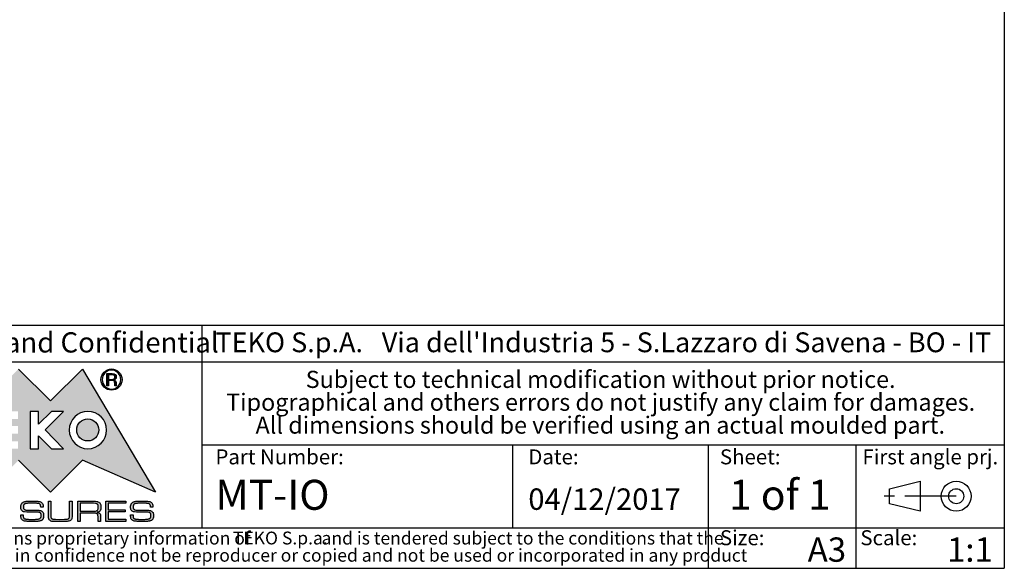
# Model space of a CAD drawing. Units: millimetres. Extents: x 2 to 418, y 2 to 294.
# Drawn here: x 293 to 415, y 5 to 73 of the extents above; entities that cross this region are included whole.
import ezdxf

# ---------------------------------------------------------------- set-up
doc = ezdxf.new("R2010")
doc.units = ezdxf.units.MM
doc.linetypes.add('SLD-Catena', pattern=[10.16, 6.35, -1.27, 1.27, -1.27])
doc.linetypes.add('SLD-Solido', pattern=[0])
doc.layers.add('CARTIGLIO', color=7, linetype='SLD-Solido', lineweight=25)
doc.layers.add('NOTE_FISSE', color=8, linetype='SLD-Solido')
doc.styles.add('SLDTEXTSTYLE0', font='ARIAL.TTF', dxfattribs={"width": 0.948})
doc.styles.add('SLDTEXTSTYLE1', font='ARIALBI.TTF', dxfattribs={"width": 0.948})
doc.styles.add('SLDTEXTSTYLE2', font='ARIALBD.TTF', dxfattribs={"width": 0.948})
doc.styles.add('SLDTEXTSTYLE3', font='ARIALI.TTF', dxfattribs={"width": 0.948})

# ---------------------------------------------------------------- blocks, each defined once
blk = doc.blocks.new('SW_NOTE_0')
at = {"layer": 'CARTIGLIO', "color": 0, "char_height": 1.5875, "attachment_point": 2}
for s, insert, style in [('This document contains proprietary information of ', (23.81, 2.04), 'SLDTEXTSTYLE3'), ('TEKO S.p.a.', (53.14, 2.05), 'SLDTEXTSTYLE1'), (' and is tendered subject to the conditions that the ', (82.86, 2.04), 'SLDTEXTSTYLE3'), ('information be retained in confidence not be reproducer or copied and not be used or incorporated in any product', (53.32, -0.08), 'SLDTEXTSTYLE3')]:
    blk.add_mtext(s, dxfattribs=dict(at, insert=insert, style=style))
blk = doc.blocks.new('SW_NOTE_1')
at = {"layer": 'CARTIGLIO', "color": 0, "char_height": 2.1167, "attachment_point": 2, "style": 'SLDTEXTSTYLE1'}
for s, insert in [('Subject to technical modification without prior notice.', (36.18, 2.73)), ('Tipographical and others errors do not justify any claim for damages.', (36.19, -0.09)), ('All dimensions should be verified using an actual moulded part.', (36.14, -2.92))]:
    blk.add_mtext(s, dxfattribs=dict(at, insert=insert))
blk = doc.blocks.new('SW_NOTE_2')
at = {"layer": 'CARTIGLIO', "color": 0, "char_height": 2.45, "attachment_point": 1}
for s, insert, style in [('TEKO S.p.A.', (0, 3.16), 'SLDTEXTSTYLE2'), (" Via dell'Industria 5 - S.Lazzaro di Savena - BO - IT", (19.82, 3.16), 'SLDTEXTSTYLE0')]:
    blk.add_mtext(s, dxfattribs=dict(at, insert=insert, style=style))

msp = doc.modelspace()

# ---------------------------------------------------------------- hatches: boundary and pattern name
at = {"layer": 'CARTIGLIO'}
h = msp.add_hatch(color=256, dxfattribs=at)
h.paths.add_polyline_path([(297.05, 25.697), (300.997, 29.614), (310.036, 14.408), (300.997, 18.356), (297.05, 14.408), (293.102, 18.356), (289.158, 14.408), (285.21, 18.356), (276.158, 14.408), (285.21, 29.614), (289.158, 25.697), (293.102, 29.614)], flags=0)
edge = h.paths.add_edge_path(flags=0)
edge.add_spline(control_points=[(299.362, 22.081), (299.362, 20.804), (300.396, 19.769), (301.67, 19.769), (302.947, 19.769), (303.979, 20.804), (303.979, 22.081)], knot_values=[2, 2, 2, 2, 3, 3, 3, 4, 4, 4, 4], weights=[1, 1, 1, 1, 1, 1, 1], degree=3, periodic=0)
edge.add_spline(control_points=[(303.979, 22.081), (303.979, 23.355), (302.947, 24.389), (301.67, 24.389), (300.396, 24.389), (299.362, 23.355), (299.362, 22.081)], knot_values=[0, 0, 0, 0, 1, 1, 1, 2, 2, 2, 2], weights=[1, 1, 1, 1, 1, 1, 1], degree=3, periodic=0)
h.paths.add_polyline_path([(297.186, 19.769), (298.662, 19.769), (296.377, 22.095), (298.662, 24.389), (297.186, 24.389), (295.585, 22.788), (295.585, 24.389), (294.519, 24.389), (294.519, 19.769), (295.585, 19.769), (295.585, 21.364)], flags=0)
h.paths.add_polyline_path([(289.793, 22.559), (289.793, 23.454), (293.048, 23.454), (293.048, 24.389), (288.707, 24.389), (288.707, 19.769), (293.048, 19.769), (293.048, 20.691), (289.793, 20.691), (289.793, 21.623), (293.048, 21.623), (293.048, 22.559)], flags=0)
h.paths.add_polyline_path([(287.365, 23.481), (287.365, 24.389), (283.189, 24.389), (283.189, 23.481), (284.79, 23.481), (284.79, 19.769), (285.764, 19.769), (285.764, 23.481)], flags=0)
h = msp.add_hatch(color=256, dxfattribs=at)
edge = h.paths.add_edge_path(flags=0)
edge.add_spline(control_points=[(303.671, 27.384), (303.415, 27.64), (303.285, 27.951), (303.285, 28.31), (303.285, 28.672), (303.415, 28.983), (303.671, 29.239)], knot_values=[4, 4, 4, 4, 5, 5, 5, 6, 6, 6, 6], weights=[1, 1, 1, 1, 1, 1, 1], degree=3, periodic=0)
edge.add_spline(control_points=[(303.671, 29.239), (303.924, 29.491), (304.235, 29.621), (304.597, 29.621), (304.955, 29.621), (305.263, 29.491), (305.519, 29.239)], knot_values=[6, 6, 6, 6, 7, 7, 7, 8, 8, 8, 8], weights=[1, 1, 1, 1, 1, 1, 1], degree=3, periodic=0)
edge.add_spline(control_points=[(305.519, 29.239), (305.775, 28.983), (305.901, 28.672), (305.901, 28.31), (305.901, 27.955), (305.775, 27.647), (305.519, 27.391)], knot_values=[0, 0, 0, 0, 1, 1, 1, 2, 2, 2, 2], weights=[1, 1, 1, 1, 1, 1, 1], degree=3, periodic=0)
edge.add_spline(control_points=[(305.519, 27.391), (305.263, 27.132), (304.955, 27.002), (304.597, 27.002), (304.235, 27.002), (303.924, 27.132), (303.671, 27.384)], knot_values=[2, 2, 2, 2, 3, 3, 3, 4, 4, 4, 4], weights=[1, 1, 1, 1, 1, 1, 1], degree=3, periodic=0)
edge = h.paths.add_edge_path(flags=0)
edge.add_spline(control_points=[(305.741, 28.31), (305.741, 28.631), (305.631, 28.904), (305.406, 29.133), (305.181, 29.362), (304.911, 29.478), (304.597, 29.478), (304.276, 29.478), (304.006, 29.362), (303.781, 29.136)], knot_values=[0, 0, 0, 0, 1, 1, 1, 2, 2, 2, 3, 3, 3, 3], weights=[1, 1, 1, 1, 1, 1, 1, 1, 1, 1], degree=3, periodic=0)
edge.add_spline(control_points=[(303.781, 29.136), (303.555, 28.907), (303.442, 28.634), (303.442, 28.31), (303.442, 27.996), (303.555, 27.723), (303.781, 27.494)], knot_values=[3, 3, 3, 3, 4, 4, 4, 5, 5, 5, 5], weights=[1, 1, 1, 1, 1, 1, 1], degree=3, periodic=0)
edge.add_spline(control_points=[(303.781, 27.494), (304.006, 27.261), (304.276, 27.145), (304.597, 27.145), (304.911, 27.145), (305.181, 27.261), (305.406, 27.49), (305.631, 27.719), (305.741, 27.992), (305.741, 28.31)], knot_values=[5, 5, 5, 5, 6, 6, 6, 7, 7, 7, 8, 8, 8, 8], weights=[1, 1, 1, 1, 1, 1, 1, 1, 1, 1], degree=3, periodic=0)
h = msp.add_hatch(color=256, dxfattribs=at)
edge = h.paths.add_edge_path(flags=0)
edge.add_spline(control_points=[(304.662, 29.047), (304.808, 29.047), (304.935, 29.017), (305.037, 28.955), (305.136, 28.894), (305.188, 28.791), (305.188, 28.651), (305.188, 28.563), (305.164, 28.487), (305.116, 28.422), (305.068, 28.354), (304.999, 28.306), (304.914, 28.279), (305.061, 28.231), (305.143, 28.108), (305.16, 27.907), (305.177, 27.705), (305.191, 27.589), (305.208, 27.555)], knot_values=[0, 0, 0, 0, 1, 2, 3, 4, 5, 6, 7, 8, 9, 10, 11, 12, 13, 14, 15, 16, 16, 16, 16], weights=[1, 1, 1, 1, 1, 1, 1, 1, 1, 1, 1, 1, 1, 1, 1, 1, 1, 1, 1], degree=3, periodic=0)
edge.add_line((305.208, 27.555), (305.024, 27.555))
edge.add_spline(control_points=[(305.024, 27.555), (305.013, 27.579), (305.003, 27.606), (304.999, 27.634), (304.993, 27.664), (304.989, 27.692), (304.989, 27.723)], knot_values=[0, 0, 0, 0, 1, 2, 3, 4, 4, 4, 4], weights=[1, 1, 1, 1, 1, 1, 1], degree=3, periodic=0)
edge.add_line((304.989, 27.723), (304.989, 27.839))
edge.add_spline(control_points=[(304.989, 27.839), (304.989, 27.979), (304.969, 28.078), (304.921, 28.132), (304.877, 28.187), (304.764, 28.214), (304.59, 28.214)], knot_values=[0, 0, 0, 0, 1, 2, 3, 4, 4, 4, 4], weights=[1, 1, 1, 1, 1, 1, 1], degree=3, periodic=0)
edge.add_line((304.59, 28.214), (304.221, 28.214))
edge.add_line((304.221, 28.214), (304.221, 27.555))
edge.add_line((304.221, 27.555), (304.033, 27.555))
edge.add_line((304.033, 27.555), (304.033, 29.047))
edge.add_line((304.033, 29.047), (304.662, 29.047))
edge = h.paths.add_edge_path(flags=0)
edge.add_spline(control_points=[(304.597, 28.334), (304.716, 28.334), (304.812, 28.358), (304.887, 28.402), (304.965, 28.447), (305.003, 28.525), (305.003, 28.641)], knot_values=[0, 0, 0, 0, 1, 2, 3, 4, 4, 4, 4], weights=[1, 1, 1, 1, 1, 1, 1], degree=3, periodic=0)
edge.add_spline(control_points=[(305.003, 28.641), (305.003, 28.743), (304.965, 28.815), (304.897, 28.856), (304.829, 28.897), (304.737, 28.918), (304.627, 28.918)], knot_values=[0, 0, 0, 0, 1, 2, 3, 4, 4, 4, 4], weights=[1, 1, 1, 1, 1, 1, 1], degree=3, periodic=0)
edge.add_line((304.627, 28.918), (304.221, 28.918))
edge.add_line((304.221, 28.918), (304.221, 28.334))
edge.add_line((304.221, 28.334), (304.597, 28.334))
h = msp.add_hatch(color=256, dxfattribs=at)
edge = h.paths.add_edge_path(flags=0)
edge.add_spline(control_points=[(303.023, 22.091), (303.023, 21.34), (302.411, 20.729), (301.66, 20.729), (300.909, 20.729), (300.297, 21.34), (300.297, 22.091)], knot_values=[0, 0, 0, 0, 1, 1, 1, 2, 2, 2, 2], weights=[1, 1, 1, 1, 1, 1, 1], degree=3, periodic=0)
edge.add_spline(control_points=[(300.297, 22.091), (300.297, 22.843), (300.909, 23.454), (301.66, 23.454), (302.411, 23.454), (303.023, 22.843), (303.023, 22.091)], knot_values=[2, 2, 2, 2, 3, 3, 3, 4, 4, 4, 4], weights=[1, 1, 1, 1, 1, 1, 1], degree=3, periodic=0)
h = msp.add_hatch(color=256, dxfattribs=at)
edge = h.paths.add_edge_path(flags=0)
edge.add_spline(control_points=[(295.684, 12.957), (295.632, 12.983), (295.537, 13.005), (295.4, 13.023), (295.264, 13.04), (295.087, 13.049), (294.871, 13.049)], knot_values=[0, 0, 0, 0, 1, 2, 3, 4, 4, 4, 4], weights=[1, 1, 1, 1, 1, 1, 1], degree=3, periodic=0)
edge.add_line((294.871, 13.049), (294.767, 13.049))
edge.add_spline(control_points=[(294.767, 13.049), (294.603, 13.049), (294.433, 13.041), (294.258, 13.026), (294.083, 13.011), (293.956, 12.986), (293.876, 12.95), (293.797, 12.915), (293.746, 12.867), (293.723, 12.807), (293.701, 12.747), (293.69, 12.674), (293.69, 12.588), (293.69, 12.435), (293.731, 12.33), (293.815, 12.275), (293.898, 12.219), (294.019, 12.192), (294.178, 12.192)], knot_values=[0, 0, 0, 0, 1, 2, 3, 4, 5, 6, 7, 8, 9, 10, 11, 12, 13, 14, 15, 16, 16, 16, 16], weights=[1, 1, 1, 1, 1, 1, 1, 1, 1, 1, 1, 1, 1, 1, 1, 1, 1, 1, 1], degree=3, periodic=0)
edge.add_line((294.178, 12.192), (294.45, 12.192))
edge.add_line((294.45, 12.192), (295.035, 12.192))
edge.add_spline(control_points=[(295.035, 12.192), (295.137, 12.192), (295.228, 12.19), (295.307, 12.188), (295.387, 12.185), (295.507, 12.175), (295.667, 12.158), (295.827, 12.141), (295.956, 12.084), (296.054, 11.989), (296.153, 11.894), (296.202, 11.731), (296.202, 11.5), (296.202, 11.349), (296.178, 11.223), (296.131, 11.123), (296.084, 11.023), (296.004, 10.947), (295.891, 10.896), (295.777, 10.845), (295.641, 10.812), (295.48, 10.798), (295.32, 10.783), (295.146, 10.775), (294.957, 10.775)], knot_values=[0, 0, 0, 0, 1, 2, 3, 4, 5, 6, 7, 8, 9, 10, 11, 12, 13, 14, 15, 16, 17, 18, 19, 20, 21, 22, 22, 22, 22], weights=[1, 1, 1, 1, 1, 1, 1, 1, 1, 1, 1, 1, 1, 1, 1, 1, 1, 1, 1, 1, 1, 1, 1, 1, 1], degree=3, periodic=0)
edge.add_line((294.957, 10.775), (294.759, 10.775))
edge.add_spline(control_points=[(294.759, 10.775), (294.573, 10.775), (294.433, 10.777), (294.34, 10.781), (294.247, 10.785), (294.104, 10.8), (293.912, 10.826), (293.719, 10.851), (293.582, 10.919), (293.5, 11.029), (293.418, 11.138), (293.377, 11.33), (293.377, 11.603)], knot_values=[0, 0, 0, 0, 1, 2, 3, 4, 5, 6, 7, 8, 9, 10, 10, 10, 10], weights=[1, 1, 1, 1, 1, 1, 1, 1, 1, 1, 1, 1, 1], degree=3, periodic=0)
edge.add_line((293.377, 11.603), (293.679, 11.603))
edge.add_line((293.679, 11.603), (293.679, 11.548))
edge.add_spline(control_points=[(293.679, 11.548), (293.679, 11.414), (293.69, 11.315), (293.714, 11.251), (293.738, 11.186), (293.799, 11.139), (293.897, 11.109), (293.995, 11.079), (294.126, 11.059), (294.29, 11.05), (294.454, 11.041), (294.615, 11.036), (294.774, 11.036), (295.033, 11.036), (295.251, 11.048), (295.428, 11.07), (295.606, 11.093), (295.727, 11.135), (295.792, 11.198), (295.856, 11.261), (295.889, 11.363), (295.889, 11.506), (295.889, 11.687), (295.847, 11.801), (295.764, 11.85), (295.681, 11.899), (295.54, 11.923), (295.342, 11.923)], knot_values=[0, 0, 0, 0, 1, 2, 3, 4, 5, 6, 7, 8, 9, 10, 11, 12, 13, 14, 15, 16, 17, 18, 19, 20, 21, 22, 23, 24, 25, 25, 25, 25], weights=[1, 1, 1, 1, 1, 1, 1, 1, 1, 1, 1, 1, 1, 1, 1, 1, 1, 1, 1, 1, 1, 1, 1, 1, 1, 1, 1, 1], degree=3, periodic=0)
edge.add_line((295.342, 11.923), (294.772, 11.923))
edge.add_line((294.772, 11.923), (294.106, 11.942))
edge.add_spline(control_points=[(294.106, 11.942), (293.873, 11.942), (293.693, 11.987), (293.567, 12.076), (293.44, 12.165), (293.377, 12.317), (293.377, 12.531), (293.377, 12.7), (293.404, 12.841), (293.459, 12.954), (293.513, 13.067), (293.606, 13.148), (293.736, 13.196), (293.866, 13.245), (294.019, 13.276), (294.196, 13.289), (294.372, 13.303), (294.569, 13.31), (294.787, 13.31), (294.968, 13.31), (295.099, 13.308), (295.18, 13.304), (295.261, 13.3), (295.392, 13.288), (295.575, 13.269), (295.757, 13.25), (295.896, 13.184), (295.993, 13.073), (296.09, 12.961), (296.138, 12.792), (296.138, 12.564)], knot_values=[0, 0, 0, 0, 1, 2, 3, 4, 5, 6, 7, 8, 9, 10, 11, 12, 13, 14, 15, 16, 17, 18, 19, 20, 21, 22, 23, 24, 25, 26, 27, 28, 28, 28, 28], weights=[1, 1, 1, 1, 1, 1, 1, 1, 1, 1, 1, 1, 1, 1, 1, 1, 1, 1, 1, 1, 1, 1, 1, 1, 1, 1, 1, 1, 1, 1, 1], degree=3, periodic=0)
edge.add_line((296.138, 12.564), (295.836, 12.564))
edge.add_spline(control_points=[(295.836, 12.564), (295.836, 12.684), (295.823, 12.774), (295.797, 12.833), (295.771, 12.891), (295.733, 12.933), (295.684, 12.957)], knot_values=[0, 0, 0, 0, 1, 2, 3, 4, 4, 4, 4], weights=[1, 1, 1, 1, 1, 1, 1], degree=3, periodic=0)
h = msp.add_hatch(color=256, dxfattribs=at)
edge = h.paths.add_edge_path(flags=0)
edge.add_spline(control_points=[(299.716, 11.57), (299.716, 11.219), (299.646, 11), (299.505, 10.913), (299.365, 10.826), (299.1, 10.783), (298.71, 10.783)], knot_values=[0, 0, 0, 0, 1, 2, 3, 4, 4, 4, 4], weights=[1, 1, 1, 1, 1, 1, 1], degree=3, periodic=0)
edge.add_line((298.71, 10.783), (298.21, 10.772))
edge.add_line((298.21, 10.772), (297.498, 10.783))
edge.add_spline(control_points=[(297.498, 10.783), (297.253, 10.783), (297.073, 10.837), (296.96, 10.945), (296.847, 11.053), (296.79, 11.23), (296.79, 11.476)], knot_values=[0, 0, 0, 0, 1, 2, 3, 4, 4, 4, 4], weights=[1, 1, 1, 1, 1, 1, 1], degree=3, periodic=0)
edge.add_line((296.79, 11.476), (296.79, 13.28))
edge.add_line((296.79, 13.28), (297.092, 13.28))
edge.add_line((297.092, 13.28), (297.092, 11.518))
edge.add_spline(control_points=[(297.092, 11.518), (297.092, 11.321), (297.137, 11.194), (297.227, 11.138), (297.316, 11.083), (297.469, 11.055), (297.685, 11.055)], knot_values=[0, 0, 0, 0, 1, 2, 3, 4, 4, 4, 4], weights=[1, 1, 1, 1, 1, 1, 1], degree=3, periodic=0)
edge.add_line((297.685, 11.055), (298.218, 11.036))
edge.add_line((298.218, 11.036), (298.795, 11.055))
edge.add_spline(control_points=[(298.795, 11.055), (299.029, 11.055), (299.191, 11.083), (299.28, 11.14), (299.369, 11.197), (299.414, 11.331), (299.414, 11.541)], knot_values=[0, 0, 0, 0, 1, 2, 3, 4, 4, 4, 4], weights=[1, 1, 1, 1, 1, 1, 1], degree=3, periodic=0)
edge.add_line((299.414, 11.541), (299.414, 11.597))
edge.add_line((299.414, 11.597), (299.414, 13.28))
edge.add_line((299.414, 13.28), (299.716, 13.28))
edge.add_line((299.716, 13.28), (299.716, 11.57))
h = msp.add_hatch(color=256, dxfattribs=at)
edge = h.paths.add_edge_path(flags=0)
edge.add_spline(control_points=[(303.275, 12.546), (303.275, 12.322), (303.242, 12.169), (303.176, 12.085), (303.11, 12.002), (302.967, 11.944), (302.745, 11.912), (302.912, 11.89), (303.034, 11.849), (303.113, 11.791), (303.191, 11.733), (303.23, 11.627), (303.23, 11.472)], knot_values=[0, 0, 0, 0, 1, 2, 3, 4, 5, 6, 7, 8, 9, 10, 10, 10, 10], weights=[1, 1, 1, 1, 1, 1, 1, 1, 1, 1, 1, 1, 1], degree=3, periodic=0)
edge.add_line((303.23, 11.472), (303.23, 10.798))
edge.add_line((303.23, 10.798), (302.932, 10.798))
edge.add_line((302.932, 10.798), (302.932, 11.349))
edge.add_spline(control_points=[(302.932, 11.349), (302.932, 11.533), (302.893, 11.655), (302.814, 11.715), (302.736, 11.774), (302.6, 11.804), (302.406, 11.804)], knot_values=[0, 0, 0, 0, 1, 2, 3, 4, 4, 4, 4], weights=[1, 1, 1, 1, 1, 1, 1], degree=3, periodic=0)
edge.add_line((302.406, 11.804), (300.711, 11.804))
edge.add_line((300.711, 11.804), (300.711, 10.798))
edge.add_line((300.711, 10.798), (300.409, 10.798))
edge.add_line((300.409, 10.798), (300.409, 13.284))
edge.add_line((300.409, 13.284), (302.432, 13.284))
edge.add_spline(control_points=[(302.432, 13.284), (302.733, 13.284), (302.949, 13.233), (303.079, 13.133), (303.21, 13.032), (303.275, 12.836), (303.275, 12.546)], knot_values=[0, 0, 0, 0, 1, 2, 3, 4, 4, 4, 4], weights=[1, 1, 1, 1, 1, 1, 1], degree=3, periodic=0)
edge = h.paths.add_edge_path(flags=0)
edge.add_spline(control_points=[(302.377, 12.054), (302.595, 12.054), (302.747, 12.088), (302.833, 12.156), (302.919, 12.224), (302.962, 12.361), (302.962, 12.564)], knot_values=[0, 0, 0, 0, 1, 2, 3, 4, 4, 4, 4], weights=[1, 1, 1, 1, 1, 1, 1], degree=3, periodic=0)
edge.add_spline(control_points=[(302.962, 12.564), (302.962, 12.758), (302.916, 12.884), (302.824, 12.942), (302.732, 13.001), (302.58, 13.03), (302.369, 13.03)], knot_values=[0, 0, 0, 0, 1, 2, 3, 4, 4, 4, 4], weights=[1, 1, 1, 1, 1, 1, 1], degree=3, periodic=0)
edge.add_line((302.369, 13.03), (300.711, 13.03))
edge.add_line((300.711, 13.03), (300.711, 12.054))
edge.add_line((300.711, 12.054), (302.377, 12.054))
msp.add_hatch(color=256, dxfattribs=at).paths.add_polyline_path([(304.195, 12.206), (306.279, 12.206), (306.279, 11.957), (304.195, 11.957), (304.195, 11.048), (306.383, 11.048), (306.383, 10.798), (303.893, 10.798), (303.893, 13.284), (306.357, 13.284), (306.357, 13.03), (304.195, 13.03)], flags=0)
h = msp.add_hatch(color=256, dxfattribs=at)
edge = h.paths.add_edge_path(flags=0)
edge.add_spline(control_points=[(309.264, 12.957), (309.211, 12.983), (309.117, 13.005), (308.98, 13.023), (308.844, 13.04), (308.667, 13.049), (308.451, 13.049)], knot_values=[0, 0, 0, 0, 1, 2, 3, 4, 4, 4, 4], weights=[1, 1, 1, 1, 1, 1, 1], degree=3, periodic=0)
edge.add_line((308.451, 13.049), (308.347, 13.049))
edge.add_spline(control_points=[(308.347, 13.049), (308.183, 13.049), (308.013, 13.041), (307.838, 13.026), (307.663, 13.011), (307.536, 12.986), (307.456, 12.95), (307.377, 12.915), (307.326, 12.867), (307.304, 12.807), (307.281, 12.747), (307.27, 12.674), (307.27, 12.588), (307.27, 12.435), (307.312, 12.33), (307.395, 12.275), (307.478, 12.219), (307.599, 12.192), (307.758, 12.192)], knot_values=[0, 0, 0, 0, 1, 2, 3, 4, 5, 6, 7, 8, 9, 10, 11, 12, 13, 14, 15, 16, 16, 16, 16], weights=[1, 1, 1, 1, 1, 1, 1, 1, 1, 1, 1, 1, 1, 1, 1, 1, 1, 1, 1], degree=3, periodic=0)
edge.add_line((307.758, 12.192), (308.03, 12.192))
edge.add_line((308.03, 12.192), (308.615, 12.192))
edge.add_spline(control_points=[(308.615, 12.192), (308.717, 12.192), (308.808, 12.19), (308.887, 12.188), (308.967, 12.185), (309.087, 12.175), (309.247, 12.158), (309.407, 12.141), (309.536, 12.084), (309.635, 11.989), (309.733, 11.894), (309.782, 11.731), (309.782, 11.5), (309.782, 11.349), (309.758, 11.223), (309.711, 11.123), (309.664, 11.023), (309.584, 10.947), (309.471, 10.896), (309.357, 10.845), (309.221, 10.812), (309.061, 10.798), (308.9, 10.783), (308.726, 10.775), (308.537, 10.775)], knot_values=[0, 0, 0, 0, 1, 2, 3, 4, 5, 6, 7, 8, 9, 10, 11, 12, 13, 14, 15, 16, 17, 18, 19, 20, 21, 22, 22, 22, 22], weights=[1, 1, 1, 1, 1, 1, 1, 1, 1, 1, 1, 1, 1, 1, 1, 1, 1, 1, 1, 1, 1, 1, 1, 1, 1], degree=3, periodic=0)
edge.add_line((308.537, 10.775), (308.339, 10.775))
edge.add_spline(control_points=[(308.339, 10.775), (308.153, 10.775), (308.013, 10.777), (307.92, 10.781), (307.827, 10.785), (307.684, 10.8), (307.492, 10.826), (307.299, 10.851), (307.162, 10.919), (307.08, 11.029), (306.998, 11.138), (306.957, 11.33), (306.957, 11.603)], knot_values=[0, 0, 0, 0, 1, 2, 3, 4, 5, 6, 7, 8, 9, 10, 10, 10, 10], weights=[1, 1, 1, 1, 1, 1, 1, 1, 1, 1, 1, 1, 1], degree=3, periodic=0)
edge.add_line((306.957, 11.603), (307.259, 11.603))
edge.add_line((307.259, 11.603), (307.259, 11.548))
edge.add_spline(control_points=[(307.259, 11.548), (307.259, 11.414), (307.271, 11.315), (307.294, 11.251), (307.318, 11.186), (307.379, 11.139), (307.477, 11.109), (307.575, 11.079), (307.706, 11.059), (307.87, 11.05), (308.034, 11.041), (308.195, 11.036), (308.354, 11.036), (308.613, 11.036), (308.831, 11.048), (309.008, 11.07), (309.186, 11.093), (309.307, 11.135), (309.372, 11.198), (309.436, 11.261), (309.469, 11.363), (309.469, 11.506), (309.469, 11.687), (309.427, 11.801), (309.344, 11.85), (309.261, 11.899), (309.12, 11.923), (308.922, 11.923)], knot_values=[0, 0, 0, 0, 1, 2, 3, 4, 5, 6, 7, 8, 9, 10, 11, 12, 13, 14, 15, 16, 17, 18, 19, 20, 21, 22, 23, 24, 25, 25, 25, 25], weights=[1, 1, 1, 1, 1, 1, 1, 1, 1, 1, 1, 1, 1, 1, 1, 1, 1, 1, 1, 1, 1, 1, 1, 1, 1, 1, 1, 1], degree=3, periodic=0)
edge.add_line((308.922, 11.923), (308.352, 11.923))
edge.add_line((308.352, 11.923), (307.686, 11.942))
edge.add_spline(control_points=[(307.686, 11.942), (307.453, 11.942), (307.273, 11.987), (307.146, 12.076), (307.02, 12.165), (306.957, 12.317), (306.957, 12.531), (306.957, 12.7), (306.984, 12.841), (307.039, 12.954), (307.093, 13.067), (307.185, 13.148), (307.316, 13.196), (307.446, 13.245), (307.599, 13.276), (307.775, 13.289), (307.952, 13.303), (308.149, 13.31), (308.367, 13.31), (308.548, 13.31), (308.679, 13.308), (308.76, 13.304), (308.841, 13.3), (308.972, 13.288), (309.154, 13.269), (309.337, 13.25), (309.477, 13.184), (309.573, 13.073), (309.67, 12.961), (309.718, 12.792), (309.718, 12.564)], knot_values=[0, 0, 0, 0, 1, 2, 3, 4, 5, 6, 7, 8, 9, 10, 11, 12, 13, 14, 15, 16, 17, 18, 19, 20, 21, 22, 23, 24, 25, 26, 27, 28, 28, 28, 28], weights=[1, 1, 1, 1, 1, 1, 1, 1, 1, 1, 1, 1, 1, 1, 1, 1, 1, 1, 1, 1, 1, 1, 1, 1, 1, 1, 1, 1, 1, 1, 1], degree=3, periodic=0)
edge.add_line((309.718, 12.564), (309.417, 12.564))
edge.add_spline(control_points=[(309.417, 12.564), (309.417, 12.684), (309.404, 12.774), (309.377, 12.833), (309.351, 12.891), (309.313, 12.933), (309.264, 12.957)], knot_values=[0, 0, 0, 0, 1, 2, 3, 4, 4, 4, 4], weights=[1, 1, 1, 1, 1, 1, 1], degree=3, periodic=0)

# ---------------------------------------------------------------- linework, layer by layer
for p, q in [((415, 292), (415, 5)), ((415, 35), (271.5, 35)), ((315.782, 35), (315.782, 10)), ((271.5, 30.5), (415, 30.5)), ((315.782, 20.25), (415, 20.25)), ((354.222, 10), (354.222, 20.25)), ((378.4, 5), (378.4, 20.25)), ((396.7, 5), (396.7, 20.25)), ((271.5, 10), (415, 10)), ((5, 5), (415, 5))]:
    msp.add_line(p, q, dxfattribs=at)
at = {"layer": 'CARTIGLIO', "color": 7}
for p, q in [((293.102, 29.614), (297.05, 25.697)), ((297.05, 25.697), (300.997, 29.614)), ((300.997, 29.614), (310.036, 14.408)), ((304.033, 27.555), (304.033, 29.047)), ((304.033, 29.047), (304.662, 29.047)), ((304.627, 28.918), (304.221, 28.918)), ((304.221, 28.918), (304.221, 28.334)), ((304.221, 28.334), (304.597, 28.334)), ((304.59, 28.214), (304.221, 28.214)), ((304.221, 28.214), (304.221, 27.555)), ((304.221, 27.555), (304.033, 27.555)), ((304.989, 27.723), (304.989, 27.839)), ((305.208, 27.555), (305.024, 27.555)), ((295.585, 24.389), (294.519, 24.389)), ((294.519, 24.389), (294.519, 19.769)), ((297.186, 24.389), (295.585, 22.788)), ((295.585, 22.788), (295.585, 24.389)), ((296.377, 22.095), (298.662, 24.389)), ((298.662, 24.389), (297.186, 24.389)), ((298.662, 19.769), (296.377, 22.095)), ((295.585, 19.769), (295.585, 21.364)), ((295.585, 21.364), (297.186, 19.769)), ((294.519, 19.769), (295.585, 19.769)), ((297.186, 19.769), (298.662, 19.769)), ((297.05, 14.408), (293.102, 18.356)), ((300.997, 18.356), (297.05, 14.408)), ((310.036, 14.408), (300.997, 18.356)), ((400.816, 14.829), (404.578, 15.755)), ((400.816, 12.978), (400.816, 14.829)), ((404.578, 15.755), (404.578, 12.052)), ((294.178, 12.192), (294.45, 12.192)), ((294.45, 12.192), (295.035, 12.192)), ((294.871, 13.049), (294.767, 13.049)), ((296.138, 12.564), (295.836, 12.564)), ((296.79, 11.476), (296.79, 13.28)), ((296.79, 13.28), (297.092, 13.28)), ((297.092, 13.28), (297.092, 11.518)), ((299.414, 11.597), (299.414, 13.28)), ((299.414, 13.28), (299.716, 13.28)), ((299.716, 13.28), (299.716, 11.57)), ((300.409, 10.798), (300.409, 13.284)), ((300.409, 13.284), (302.432, 13.284)), ((302.369, 13.03), (300.711, 13.03)), ((300.711, 13.03), (300.711, 12.054)), ((303.893, 10.798), (303.893, 13.284)), ((303.893, 13.284), (306.357, 13.284)), ((306.357, 13.03), (304.195, 13.03)), ((304.195, 13.03), (304.195, 12.206)), ((304.195, 12.206), (306.279, 12.206)), ((306.279, 12.206), (306.279, 11.957)), ((306.357, 13.284), (306.357, 13.03)), ((307.758, 12.192), (308.03, 12.192)), ((308.03, 12.192), (308.615, 12.192)), ((308.451, 13.049), (308.347, 13.049)), ((309.718, 12.564), (309.417, 12.564)), ((404.578, 12.052), (400.816, 12.978)), ((293.377, 11.603), (293.679, 11.603)), ((293.679, 11.603), (293.679, 11.548)), ((294.772, 11.923), (294.106, 11.942)), ((295.342, 11.923), (294.772, 11.923)), ((297.685, 11.055), (298.218, 11.036)), ((298.218, 11.036), (298.795, 11.055)), ((299.414, 11.541), (299.414, 11.597)), ((300.711, 12.054), (302.377, 12.054)), ((302.406, 11.804), (300.711, 11.804)), ((300.711, 11.804), (300.711, 10.798)), ((302.932, 10.798), (302.932, 11.349)), ((303.23, 11.472), (303.23, 10.798)), ((306.279, 11.957), (304.195, 11.957)), ((304.195, 11.957), (304.195, 11.048)), ((304.195, 11.048), (306.383, 11.048)), ((306.383, 11.048), (306.383, 10.798)), ((306.957, 11.603), (307.259, 11.603)), ((307.259, 11.603), (307.259, 11.548)), ((308.352, 11.923), (307.686, 11.942)), ((308.922, 11.923), (308.352, 11.923)), ((294.957, 10.775), (294.759, 10.775)), ((298.21, 10.772), (297.498, 10.783)), ((298.71, 10.783), (298.21, 10.772)), ((300.711, 10.798), (300.409, 10.798)), ((303.23, 10.798), (302.932, 10.798)), ((306.383, 10.798), (303.893, 10.798)), ((308.537, 10.775), (308.339, 10.775))]:
    msp.add_line(p, q, dxfattribs=at)
at = {"layer": 'CARTIGLIO', "color": 7, "linetype": 'SLD-Catena'}
msp.add_line((409.051, 13.903), (400.105, 13.903), dxfattribs=at)
at = {"layer": 'CARTIGLIO', "color": 7}
for radius in [1.851, 0.926]:
    msp.add_circle((409.051, 13.903), radius, dxfattribs=at)
for points, knots in [([(303.671, 27.384), (303.415, 27.64), (303.285, 27.951), (303.285, 28.31), (303.285, 28.672), (303.415, 28.983), (303.671, 29.239)], [4, 4, 4, 4, 5, 5, 5, 6, 6, 6, 6]), ([(303.671, 29.239), (303.924, 29.491), (304.235, 29.621), (304.597, 29.621), (304.955, 29.621), (305.263, 29.491), (305.519, 29.239)], [6, 6, 6, 6, 7, 7, 7, 8, 8, 8, 8]), ([(305.741, 28.31), (305.741, 28.631), (305.631, 28.904), (305.406, 29.133), (305.181, 29.362), (304.911, 29.478), (304.597, 29.478), (304.276, 29.478), (304.006, 29.362), (303.781, 29.136)], [0, 0, 0, 0, 1, 1, 1, 2, 2, 2, 3, 3, 3, 3]), ([(305.519, 29.239), (305.775, 28.983), (305.901, 28.672), (305.901, 28.31), (305.901, 27.955), (305.775, 27.647), (305.519, 27.391)], [0, 0, 0, 0, 1, 1, 1, 2, 2, 2, 2]), ([(303.781, 29.136), (303.555, 28.907), (303.442, 28.634), (303.442, 28.31), (303.442, 27.996), (303.555, 27.723), (303.781, 27.494)], [3, 3, 3, 3, 4, 4, 4, 5, 5, 5, 5]), ([(303.781, 27.494), (304.006, 27.261), (304.276, 27.145), (304.597, 27.145), (304.911, 27.145), (305.181, 27.261), (305.406, 27.49), (305.631, 27.719), (305.741, 27.992), (305.741, 28.31)], [5, 5, 5, 5, 6, 6, 6, 7, 7, 7, 8, 8, 8, 8]), ([(305.519, 27.391), (305.263, 27.132), (304.955, 27.002), (304.597, 27.002), (304.235, 27.002), (303.924, 27.132), (303.671, 27.384)], [2, 2, 2, 2, 3, 3, 3, 4, 4, 4, 4]), ([(303.979, 22.081), (303.979, 23.355), (302.947, 24.389), (301.67, 24.389), (300.396, 24.389), (299.362, 23.355), (299.362, 22.081)], [0, 0, 0, 0, 1, 1, 1, 2, 2, 2, 2]), ([(300.297, 22.091), (300.297, 22.843), (300.909, 23.454), (301.66, 23.454), (302.411, 23.454), (303.023, 22.843), (303.023, 22.091)], [2, 2, 2, 2, 3, 3, 3, 4, 4, 4, 4]), ([(299.362, 22.081), (299.362, 20.804), (300.396, 19.769), (301.67, 19.769), (302.947, 19.769), (303.979, 20.804), (303.979, 22.081)], [2, 2, 2, 2, 3, 3, 3, 4, 4, 4, 4]), ([(303.023, 22.091), (303.023, 21.34), (302.411, 20.729), (301.66, 20.729), (300.909, 20.729), (300.297, 21.34), (300.297, 22.091)], [0, 0, 0, 0, 1, 1, 1, 2, 2, 2, 2])]:
    msp.add_open_spline(points, degree=3, knots=knots, dxfattribs=at)
for points in [[(304.989, 27.839), (304.989, 27.979), (304.969, 28.078), (304.921, 28.132), (304.877, 28.187), (304.764, 28.214), (304.59, 28.214)], [(304.597, 28.334), (304.716, 28.334), (304.812, 28.358), (304.887, 28.402), (304.965, 28.447), (305.003, 28.525), (305.003, 28.641)], [(305.003, 28.641), (305.003, 28.743), (304.965, 28.815), (304.897, 28.856), (304.829, 28.897), (304.737, 28.918), (304.627, 28.918)], [(304.662, 29.047), (304.808, 29.047), (304.935, 29.017), (305.037, 28.955), (305.136, 28.894), (305.188, 28.791), (305.188, 28.651), (305.188, 28.563), (305.164, 28.487), (305.116, 28.422), (305.068, 28.354), (304.999, 28.306), (304.914, 28.279), (305.061, 28.231), (305.143, 28.108), (305.16, 27.907), (305.177, 27.705), (305.191, 27.589), (305.208, 27.555)], [(305.024, 27.555), (305.013, 27.579), (305.003, 27.606), (304.999, 27.634), (304.993, 27.664), (304.989, 27.692), (304.989, 27.723)], [(294.106, 11.942), (293.873, 11.942), (293.693, 11.987), (293.567, 12.076), (293.44, 12.165), (293.377, 12.317), (293.377, 12.531), (293.377, 12.7), (293.404, 12.841), (293.459, 12.954), (293.513, 13.067), (293.606, 13.148), (293.736, 13.196), (293.866, 13.245), (294.019, 13.276), (294.196, 13.289), (294.372, 13.303), (294.569, 13.31), (294.787, 13.31), (294.968, 13.31), (295.099, 13.308), (295.18, 13.304), (295.261, 13.3), (295.392, 13.288), (295.575, 13.269), (295.757, 13.25), (295.896, 13.184), (295.993, 13.073), (296.09, 12.961), (296.138, 12.792), (296.138, 12.564)], [(294.767, 13.049), (294.603, 13.049), (294.433, 13.041), (294.258, 13.026), (294.083, 13.011), (293.956, 12.986), (293.876, 12.95), (293.797, 12.915), (293.746, 12.867), (293.723, 12.807), (293.701, 12.747), (293.69, 12.674), (293.69, 12.588), (293.69, 12.435), (293.731, 12.33), (293.815, 12.275), (293.898, 12.219), (294.019, 12.192), (294.178, 12.192)], [(295.684, 12.957), (295.632, 12.983), (295.537, 13.005), (295.4, 13.023), (295.264, 13.04), (295.087, 13.049), (294.871, 13.049)], [(295.035, 12.192), (295.137, 12.192), (295.228, 12.19), (295.307, 12.188), (295.387, 12.185), (295.507, 12.175), (295.667, 12.158), (295.827, 12.141), (295.956, 12.084), (296.054, 11.989), (296.153, 11.894), (296.202, 11.731), (296.202, 11.5), (296.202, 11.349), (296.178, 11.223), (296.131, 11.123), (296.084, 11.023), (296.004, 10.947), (295.891, 10.896), (295.777, 10.845), (295.641, 10.812), (295.48, 10.798), (295.32, 10.783), (295.146, 10.775), (294.957, 10.775)], [(295.836, 12.564), (295.836, 12.684), (295.823, 12.774), (295.797, 12.833), (295.771, 12.891), (295.733, 12.933), (295.684, 12.957)], [(302.962, 12.564), (302.962, 12.758), (302.916, 12.884), (302.824, 12.942), (302.732, 13.001), (302.58, 13.03), (302.369, 13.03)], [(302.377, 12.054), (302.595, 12.054), (302.747, 12.088), (302.833, 12.156), (302.919, 12.224), (302.962, 12.361), (302.962, 12.564)], [(302.432, 13.284), (302.733, 13.284), (302.949, 13.233), (303.079, 13.133), (303.21, 13.032), (303.275, 12.836), (303.275, 12.546)], [(303.275, 12.546), (303.275, 12.322), (303.242, 12.169), (303.176, 12.085), (303.11, 12.002), (302.967, 11.944), (302.745, 11.912), (302.912, 11.89), (303.034, 11.849), (303.113, 11.791), (303.191, 11.733), (303.23, 11.627), (303.23, 11.472)], [(307.686, 11.942), (307.453, 11.942), (307.273, 11.987), (307.146, 12.076), (307.02, 12.165), (306.957, 12.317), (306.957, 12.531), (306.957, 12.7), (306.984, 12.841), (307.039, 12.954), (307.093, 13.067), (307.185, 13.148), (307.316, 13.196), (307.446, 13.245), (307.599, 13.276), (307.775, 13.289), (307.952, 13.303), (308.149, 13.31), (308.367, 13.31), (308.548, 13.31), (308.679, 13.308), (308.76, 13.304), (308.841, 13.3), (308.972, 13.288), (309.154, 13.269), (309.337, 13.25), (309.477, 13.184), (309.573, 13.073), (309.67, 12.961), (309.718, 12.792), (309.718, 12.564)], [(308.347, 13.049), (308.183, 13.049), (308.013, 13.041), (307.838, 13.026), (307.663, 13.011), (307.536, 12.986), (307.456, 12.95), (307.377, 12.915), (307.326, 12.867), (307.304, 12.807), (307.281, 12.747), (307.27, 12.674), (307.27, 12.588), (307.27, 12.435), (307.312, 12.33), (307.395, 12.275), (307.478, 12.219), (307.599, 12.192), (307.758, 12.192)], [(309.264, 12.957), (309.211, 12.983), (309.117, 13.005), (308.98, 13.023), (308.844, 13.04), (308.667, 13.049), (308.451, 13.049)], [(308.615, 12.192), (308.717, 12.192), (308.808, 12.19), (308.887, 12.188), (308.967, 12.185), (309.087, 12.175), (309.247, 12.158), (309.407, 12.141), (309.536, 12.084), (309.635, 11.989), (309.733, 11.894), (309.782, 11.731), (309.782, 11.5), (309.782, 11.349), (309.758, 11.223), (309.711, 11.123), (309.664, 11.023), (309.584, 10.947), (309.471, 10.896), (309.357, 10.845), (309.221, 10.812), (309.061, 10.798), (308.9, 10.783), (308.726, 10.775), (308.537, 10.775)], [(309.417, 12.564), (309.417, 12.684), (309.404, 12.774), (309.377, 12.833), (309.351, 12.891), (309.313, 12.933), (309.264, 12.957)], [(294.759, 10.775), (294.573, 10.775), (294.433, 10.777), (294.34, 10.781), (294.247, 10.785), (294.104, 10.8), (293.912, 10.826), (293.719, 10.851), (293.582, 10.919), (293.5, 11.029), (293.418, 11.138), (293.377, 11.33), (293.377, 11.603)], [(293.679, 11.548), (293.679, 11.414), (293.69, 11.315), (293.714, 11.251), (293.738, 11.186), (293.799, 11.139), (293.897, 11.109), (293.995, 11.079), (294.126, 11.059), (294.29, 11.05), (294.454, 11.041), (294.615, 11.036), (294.774, 11.036), (295.033, 11.036), (295.251, 11.048), (295.428, 11.07), (295.606, 11.093), (295.727, 11.135), (295.792, 11.198), (295.856, 11.261), (295.889, 11.363), (295.889, 11.506), (295.889, 11.687), (295.847, 11.801), (295.764, 11.85), (295.681, 11.899), (295.54, 11.923), (295.342, 11.923)], [(297.498, 10.783), (297.253, 10.783), (297.073, 10.837), (296.96, 10.945), (296.847, 11.053), (296.79, 11.23), (296.79, 11.476)], [(297.092, 11.518), (297.092, 11.321), (297.137, 11.194), (297.227, 11.138), (297.316, 11.083), (297.469, 11.055), (297.685, 11.055)], [(299.716, 11.57), (299.716, 11.219), (299.646, 11), (299.505, 10.913), (299.365, 10.826), (299.1, 10.783), (298.71, 10.783)], [(298.795, 11.055), (299.029, 11.055), (299.191, 11.083), (299.28, 11.14), (299.369, 11.197), (299.414, 11.331), (299.414, 11.541)], [(302.932, 11.349), (302.932, 11.533), (302.893, 11.655), (302.814, 11.715), (302.736, 11.774), (302.6, 11.804), (302.406, 11.804)], [(308.339, 10.775), (308.153, 10.775), (308.013, 10.777), (307.92, 10.781), (307.827, 10.785), (307.684, 10.8), (307.492, 10.826), (307.299, 10.851), (307.162, 10.919), (307.08, 11.029), (306.998, 11.138), (306.957, 11.33), (306.957, 11.603)], [(307.259, 11.548), (307.259, 11.414), (307.271, 11.315), (307.294, 11.251), (307.318, 11.186), (307.379, 11.139), (307.477, 11.109), (307.575, 11.079), (307.706, 11.059), (307.87, 11.05), (308.034, 11.041), (308.195, 11.036), (308.354, 11.036), (308.613, 11.036), (308.831, 11.048), (309.008, 11.07), (309.186, 11.093), (309.307, 11.135), (309.372, 11.198), (309.436, 11.261), (309.469, 11.363), (309.469, 11.506), (309.469, 11.687), (309.427, 11.801), (309.344, 11.85), (309.261, 11.899), (309.12, 11.923), (308.922, 11.923)]]:
    msp.add_open_spline(points, degree=3, dxfattribs=at)

# ---------------------------------------------------------------- block references
at = {"layer": 'CARTIGLIO'}
for name, p in [('SW_NOTE_2', (317.448, 30.982)), ('SW_NOTE_1', (328.897, 26.669)), ('SW_NOTE_0', (272.327, 7.483))]:
    msp.add_blockref(name, p, dxfattribs=at)

# ---------------------------------------------------------------- texts
at = {"layer": 'CARTIGLIO', "attachment_point": 1}
for s, insert, char_height, style in [('Proprietary and Confidential', (272.524, 34.155), 2.5, 'SLDTEXTSTYLE0'), ('MT-IO', (317.448, 15.93), 3.7042, 'SLDTEXTSTYLE0'), ('1 of 1', (380.952, 15.93), 3.7042, 'SLDTEXTSTYLE2'), ('04/12/2017', (356.139, 14.866), 2.6458, 'SLDTEXTSTYLE0'), ('A3', (390.682, 8.809), 3, 'SLDTEXTSTYLE2'), ('1:1', (407.908, 8.809), 3, 'SLDTEXTSTYLE2')]:
    msp.add_mtext(s, dxfattribs=dict(at, insert=insert, char_height=char_height, style=style))
at = {"layer": 'NOTE_FISSE', "attachment_point": 1, "style": 'SLDTEXTSTYLE1'}
for s, insert, char_height in [('Part Number:', (317.448, 19.694), 1.85208), ('Date:', (356.139, 19.694), 1.8521), ('Sheet:', (379.832, 19.694), 1.8521), ('First angle prj.', (397.459, 19.694), 1.85208), ('Size:', (379.832, 9.7), 1.8521), ('Scale:', (397.2, 9.7), 1.8521)]:
    msp.add_mtext(s, dxfattribs=dict(at, insert=insert, char_height=char_height))

doc.saveas('drawing.dxf')
